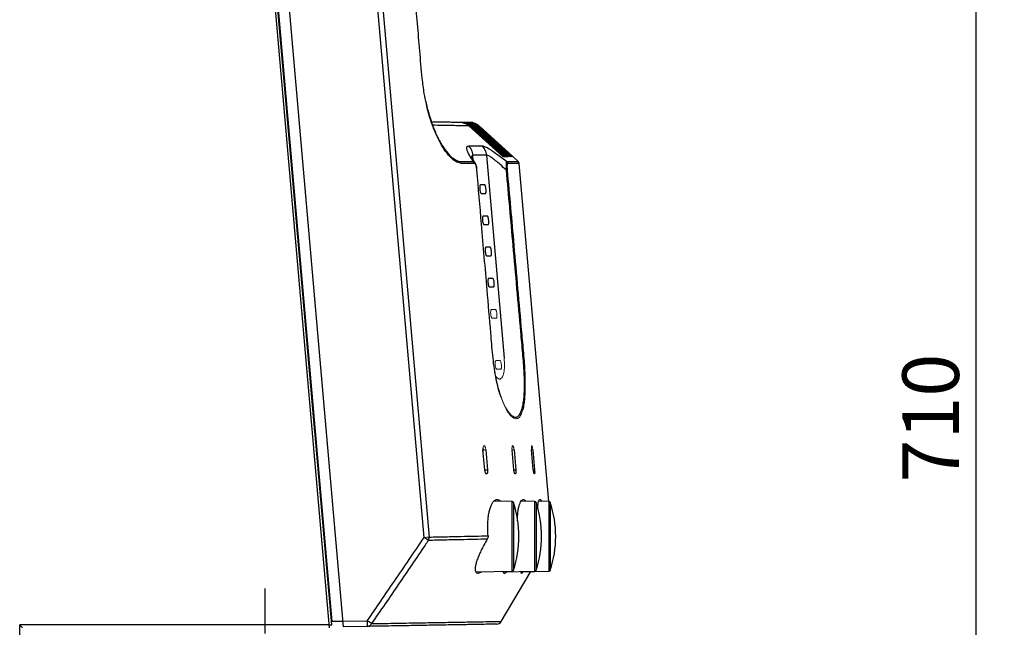
# Model space of a CAD drawing. Extents: x 230 to 4143, y 0 to 2754.
# Drawn here: x 1096 to 1444, y 828 to 1043 of the extents above; entities that cross this region are included whole.
import ezdxf

# ---------------------------------------------------------------- set-up
doc = ezdxf.new("R2010")
doc.units = 0
doc.header["$PDMODE"] = 3
doc.linetypes.add('PHANTOM2', pattern=[31.75, 15.875, -3.175, 3.175, -3.175, 3.175, -3.175])
doc.layers.get('0').update_dxf_attribs({"linetype": 'CONTINUOUS'})
doc.layers.get('DEFPOINTS').update_dxf_attribs({"linetype": 'CONTINUOUS'})
doc.layers.add('DANMEN', color=7, linetype='CONTINUOUS')
doc.layers.add('SUNPOU', color=7, linetype='CONTINUOUS')
doc.styles.get("Standard").update_dxf_attribs({"font": 'ROMANS', "bigfont": 'EXTFONT.shx'})
doc.dimstyles.new('STANDARD$0', dxfattribs={"dimscale": 10, "dimtxt": 2, "dimasz": 3, "dimexe": 1, "dimexo": 1, "dimgap": 0.6, "dimtad": 3, "dimdec": 0, "dimzin": 0, "dimdsep": 46, "dimtxsty": 'STANDARD', "dimblk1": 'OPEN', "dimblk2": 'OPEN', "dimsah": 1, "dimcen": 1.5, "dimclrd": 3, "dimclrt": 7, "dimadec": 0, "dimazin": 0, "dimtfac": 1, "dimtdec": 0, "dimtix": 1, "dimtmove": 0, "dimatfit": 0, "dimldrblk": 'DOTSMALL', "dimfxl": 1, "dimtvp": 1, "dimtolj": 1, "dimtzin": 0, "dimarcsym": 0})

# ---------------------------------------------------------------- blocks, each defined once
blk = doc.blocks.new('BLKF067')
at = {"color": 7, "linetype": 'Continuous', "lineweight": 15}
for p, q in [((106.873, 91.257), (106.918, 91.261)), ((106.918, 91.261), (106.962, 91.265)), ((106.962, 91.265), (107.004, 91.268)), ((107.004, 91.268), (107.044, 91.272)), ((107.044, 91.272), (107.08, 91.275)), ((107.08, 91.275), (107.113, 91.278)), ((107.113, 91.278), (107.141, 91.28)), ((107.141, 91.28), (107.164, 91.282))]:
    blk.add_line(p, q, dxfattribs=at)
blk = doc.blocks.new('BLKF071')
at = {"color": 7, "linetype": 'Continuous', "lineweight": 15}
for p, q in [((83.102, 86.084), (83.073, 86.113)), ((83.13, 86.056), (83.102, 86.084)), ((83.156, 86.03), (83.13, 86.056)), ((83.18, 86.006), (83.156, 86.03)), ((83.201, 85.986), (83.18, 86.006)), ((83.217, 85.969), (83.201, 85.986)), ((83.23, 85.957), (83.217, 85.969)), ((83.237, 85.949), (83.23, 85.957)), ((83.24, 85.947), (83.237, 85.949))]:
    blk.add_line(p, q, dxfattribs=at)
blk = doc.blocks.new('_OPEN')
at = {"color": 0, "linetype": 'ByBlock'}
for p, q in [((-1, 0.167), (0, 0)), ((0, 0), (-1, -0.167)), ((0, 0), (-1, 0))]:
    blk.add_line(p, q, dxfattribs=at)
blk = doc.blocks.new('*D38')
at = {"layer": 'DEFPOINTS', "color": 0}
for p in [(1167.71, 1257.03), (1167.71, 547.03), (1433.6, 547.03)]:
    blk.add_point(p, dxfattribs=at)
at = {"layer": 'SUNPOU', "color": 0, "lineweight": -2}
for p, q in [((1177.71, 1257.03), (1443.6, 1257.03)), ((1177.71, 547.03), (1443.6, 547.03))]:
    blk.add_line(p, q, dxfattribs=at)
at = {"layer": 'SUNPOU', "color": 7, "lineweight": -2}
blk.add_line((1433.6, 1227.03), (1433.6, 577.03), dxfattribs=at)
at = {"layer": 'SUNPOU', "color": 7, "lineweight": -2, "xscale": 30, "yscale": 30, "zscale": 30}
for p, rotation in [((1433.6, 1257.03), 90), ((1433.6, 547.03), 270)]:
    blk.add_blockref('_OPEN', p, dxfattribs=dict(at, rotation=rotation))
at = {"layer": 'SUNPOU', "color": 7, "insert": (1417.6, 902.03), "char_height": 20, "attachment_point": 5, "rotation": 90}
blk.add_mtext('\\A1;710', dxfattribs=at)
blk = doc.blocks.new('_DotSmall')
at = {"color": 0, "linetype": 'ByBlock', "const_width": 0.5}
blk.add_lwpolyline([(-0.0625, 0, 1), (0.0625, 0, 1)], format="xyb", close=True, dxfattribs=at)

msp = doc.modelspace()

# ---------------------------------------------------------------- linework, layer by layer
at = {"color": 2}
for p, q in [((1167.81, 1256.02), (1205.25, 828.03)), ((1206.17, 829.04), (1168.81, 1256.02)), ((1169, 1255.1), (1206.16, 830.3)), ((1210.34, 828.37), (1173.02, 1255.03)), ((1238.76, 859.89), (1204.56, 1250.85)), ((1189.99, 1014.03), (1177.04, 1162.03)), ((1192.17, 989.03), (1189.99, 1014.03)), ((1190.34, 1010.03), (1190.44, 1010.03)), ((1240.19, 1010.6), (1240.13, 1010.82)), ((1190.51, 1008.03), (1190.61, 1008.03)), ((1190.6, 1007.03), (1190.7, 1007.03)), ((1190.79, 1006.03), (1190.69, 1006.03)), ((1252.51, 1006.35), (1252.24, 1006.35)), ((1253.04, 1006.34), (1252.78, 1006.34)), ((1253.52, 1006.33), (1253.29, 1006.33)), ((1253.96, 1006.32), (1253.75, 1006.33)), ((1254.36, 1006.32), (1254.16, 1006.32)), ((1254.71, 1006.31), (1254.54, 1006.31)), ((1266.52, 994.3), (1254.58, 1005.14)), ((1255.02, 1006.31), (1254.87, 1006.31)), ((1254.91, 1005.14), (1266.83, 994.3)), ((1255.13, 1005.13), (1254.91, 1005.14)), ((1267.04, 994.3), (1255.13, 1005.13)), ((1255.28, 1006.3), (1255.16, 1006.3)), ((1255.51, 1006.3), (1255.4, 1006.3)), ((1255.43, 1005.13), (1267.33, 994.3)), ((1255.63, 1005.13), (1255.43, 1005.13)), ((1255.69, 1006.29), (1255.6, 1006.29)), ((1267.52, 994.3), (1255.63, 1005.13)), ((1255.83, 1006.29), (1255.76, 1006.29)), ((1255.92, 1006.29), (1255.88, 1006.29)), ((1255.91, 1005.12), (1267.78, 994.3)), ((1256.09, 1005.12), (1255.91, 1005.12)), ((1255.97, 1006.29), (1255.95, 1006.29)), ((1255.98, 1006.29), (1255.98, 1006.29)), ((1267.96, 994.3), (1256.09, 1005.12)), ((1256.35, 1005.11), (1268.2, 994.3)), ((1256.51, 1005.11), (1256.35, 1005.11)), ((1268.35, 994.3), (1256.51, 1005.11)), ((1256.74, 1005.11), (1268.57, 994.3)), ((1256.88, 1005.11), (1256.74, 1005.11)), ((1268.71, 994.3), (1256.88, 1005.11)), ((1257.21, 1005.1), (1257.08, 1005.1)), ((1257.5, 1005.09), (1257.39, 1005.1)), ((1257.75, 1005.09), (1257.65, 1005.09)), ((1257.95, 1005.09), (1257.87, 1005.09)), ((1258.11, 1005.08), (1258.05, 1005.08)), ((1258.23, 1005.08), (1258.19, 1005.08)), ((1258.3, 1005.08), (1258.28, 1005.08)), ((1258.34, 1005.08), (1258.33, 1005.08)), ((1191.54, 997.43), (1191.36, 998.36)), ((1254.37, 998.11), (1259.14, 998.11)), ((1256.07, 993.19), (1255.92, 994.85)), ((1260.72, 994.85), (1255.92, 994.85)), ((1260.72, 994.85), (1267, 923.14)), ((1271.99, 992.57), (1270.1, 994.3)), ((1282.76, 872.61), (1272.32, 991.92)), ((1200.22, 897.03), (1192.17, 989.03)), ((1260.16, 984.3), (1258.63, 984.3)), ((1258.89, 981.3), (1260.42, 981.3)), ((1193.62, 973.67), (1193.51, 973.78)), ((1193.64, 973.42), (1193.52, 973.6)), ((1193.62, 972.45), (1193.7, 972.7)), ((1193.76, 972.05), (1193.76, 970.91)), ((1261.12, 973.3), (1259.59, 973.3)), ((1259.86, 970.3), (1261.38, 970.3)), ((1262.08, 962.3), (1260.56, 962.3)), ((1260.82, 959.3), (1262.34, 959.3)), ((1263.04, 951.3), (1261.52, 951.3)), ((1261.78, 948.3), (1263.31, 948.3)), ((1260.15, 883.8), (1259.54, 890.8)), ((1260.56, 890.8), (1261.17, 883.8)), ((1270.41, 883.8), (1269.8, 890.8)), ((1270.52, 890.8), (1271.13, 883.8)), ((1277.31, 883.8), (1276.7, 890.8)), ((1277.14, 890.8), (1277.75, 883.8)), ((1260.15, 883.8), (1261.17, 883.8)), ((1270.41, 883.8), (1271.13, 883.8)), ((1277.31, 883.8), (1277.75, 883.8)), ((1269.85, 872.61), (1263.39, 872.72)), ((1269.85, 848), (1269.85, 872.61)), ((1277.85, 872.61), (1272.96, 872.69)), ((1277.85, 848), (1277.85, 872.61)), ((1282.85, 872.61), (1279.22, 872.67)), ((1282.85, 848), (1282.85, 872.61)), ((1270.31, 872.26), (1270.31, 848.34)), ((1278.31, 872.26), (1278.31, 848.34)), ((1283.31, 872.26), (1283.31, 848.34)), ((1256.99, 847.77), (1269.85, 848)), ((1265.98, 830.29), (1276.45, 847.88)), ((1266.7, 847.8), (1277.85, 848)), ((1272.9, 847.82), (1282.85, 848)), ((1205.91, 832.03), (1206.01, 832.03)), ((1205.16, 829.03), (1095.96, 829.03)), ((1095.96, 638.53), (1095.96, 829.03)), ((1205.16, 829.04), (1206.17, 829.04)), ((1205.16, 829.03), (1205.16, 829.04)), ((1210.18, 830.3), (1206.16, 830.3)), ((1210.17, 830.37), (1218.7, 830.52)), ((1218.7, 828.52), (1210.34, 828.37))]:
    msp.add_line(p, q, dxfattribs=at)
at = {"color": 2, "linetype": 'Continuous', "lineweight": 15}
for p, q in [((1264.01, 940.3), (1262.48, 940.3)), ((1262.74, 937.3), (1264.27, 937.3)), ((1265.58, 922.3), (1264.05, 922.3)), ((1264.32, 919.3), (1265.84, 919.3)), ((1266.87, 917.94), (1266.83, 917.77)), ((1259.6, 890.75), (1259.54, 890.75)), ((1259.6, 891.88), (1259.6, 890.08)), ((1259.6, 890.8), (1260.56, 890.8)), ((1269.8, 890.8), (1270.52, 890.8)), ((1276.7, 890.8), (1277.14, 890.8))]:
    msp.add_line(p, q, dxfattribs=at)
at = {"color": 7, "linetype": 'Continuous', "lineweight": 15}
msp.add_line((1200.76, 892.03), (1200.66, 892.03), dxfattribs=at)
at = {"color": 2}
for points in [[(1206.3, 1251.01), (1240.5, 860.04)], [(1257.08, 1005.1), (1268.9, 994.3)], [(1269.03, 994.3), (1257.21, 1005.1)], [(1257.39, 1005.1), (1269.2, 994.3)], [(1269.3, 994.3), (1257.5, 1005.09)], [(1257.65, 1005.09), (1269.45, 994.3)], [(1269.54, 994.3), (1257.75, 1005.09)], [(1257.87, 1005.09), (1269.66, 994.3)], [(1269.73, 994.3), (1257.95, 1005.09)], [(1258.05, 1005.08), (1269.83, 994.3)], [(1269.88, 994.3), (1258.11, 1005.08)], [(1258.19, 1005.08), (1269.96, 994.3)], [(1270, 994.3), (1258.23, 1005.08)], [(1258.28, 1005.08), (1270.05, 994.3)], [(1270.07, 994.3), (1258.3, 1005.08)], [(1258.33, 1005.08), (1270.09, 994.3)], [(1270.1, 994.3), (1258.34, 1005.08)], [(1266.52, 994.3), (1266.83, 994.3)], [(1267.04, 994.3), (1267.33, 994.3)], [(1267.52, 994.3), (1267.78, 994.3)], [(1267.96, 994.3), (1268.2, 994.3)], [(1268.35, 994.3), (1268.57, 994.3)], [(1269.3, 994.3), (1269.45, 994.3)]]:
    msp.add_lwpolyline(points, dxfattribs=at)
for centre, radius, start, end in [((1255.42, 991.83), 1.02, 4.4109, 46.0503), ((1267.27, 991.83), 1, 4.8461, 47.1583), ((1271.32, 991.83), 1, 5.141, 48.1606), ((1257.41, 989.37), 0.21, 86.0649, 96.3767), ((1266.86, 999.98), 10.52, 275.1944, 276.6281), ((1269.84, 872.11), 0.5, 17.9543, 89), ((1277.84, 872.11), 0.5, 17.9543, 89), ((1282.84, 872.11), 0.5, 17.9543, 89), ((1233.4, 860.3), 38.8, 342.0457, 17.923), ((1241.4, 860.3), 38.8, 342.0457, 17.923), ((1246.4, 860.3), 38.8, 342.0457, 17.9543), ((1188.42, 785.23), 90.05, 54.8534, 56.0113), ((1238.32, 859.88), 2.19, 332.3284, 4.4059), ((1269.84, 848.5), 0.5, 271, 342.0457), ((1277.84, 848.5), 0.5, 271, 342.0457), ((1282.84, 848.5), 0.5, 271, 342.0457), ((1189.91, 829.52), 28.8, 358.0115, 1.9962), ((1166.85, 754.81), 91.76, 54.4682, 55.5941), ((1218.62, 830.24), 1.73, 272.4792, 334.065), ((1264.26, 831.31), 2, 271, 329.2841)]:
    msp.add_arc(centre, radius, start, end, dxfattribs=at)
for points, knots in [([(1239.54, 1013.02), (1239.28, 1014.2), (1238.65, 1017.07), (1237.57, 1026.59), (1236.47, 1041.23), (1232.85, 1081.34), (1229.75, 1117.44), (1227.05, 1148.35), (1226.62, 1153.23), (1226.34, 1157.66), (1226.32, 1162.83), (1226.56, 1167.7), (1226.95, 1170.37), (1227.08, 1171.29)], [0, 0, 0, 0, 0.023543, 0.057643, 0.178656, 0.299669, 0.812662, 0.858602, 0.881615, 0.904597, 0.941827, 0.980083, 1, 1, 1, 1]), ([(1256.44, 991.91), (1255.55, 991.93), (1254.23, 991.94), (1252.33, 991.85), (1250.72, 992.07), (1248.87, 993.21), (1246.86, 995.3), (1244.85, 998.3), (1242.96, 1002.02), (1241.25, 1006.5), (1240.1, 1010.22), (1239.64, 1012.54), (1239.54, 1013.02)], [0, 0, 0, 0, 0.169661, 0.254713, 0.339582, 0.443919, 0.55127, 0.655529, 0.76284, 0.865936, 0.972419, 1, 1, 1, 1]), ([(1242.87, 1002.8), (1242.82, 1002.91), (1242.43, 1003.76), (1241.75, 1005.54), (1240.88, 1008.13), (1240.14, 1010.66), (1239.75, 1012.38), (1239.58, 1013.12)], [0, 0, 0, 0, 0.038054, 0.297331, 0.553408, 0.80498, 1, 1, 1, 1]), ([(1241.4, 1006.63), (1241.59, 1006.63), (1242.87, 1006.61), (1244.86, 1006.57), (1247.41, 1006.53), (1249.57, 1006.49), (1251.87, 1006.45), (1253.84, 1006.42), (1255, 1006.39), (1254.93, 1006.4), (1254.9, 1006.4)], [0, 0, 0, 0, 0.019975, 0.134204, 0.248433, 0.363099, 0.477765, 0.683406, 0.889368, 1, 1, 1, 1]), ([(1254.58, 1005.14), (1254, 1005.15), (1252.84, 1005.17), (1250.64, 1005.21), (1248.1, 1005.25), (1245.22, 1005.3), (1242.97, 1005.34), (1241.84, 1005.36)], [0, 0, 0, 0, 0.199043, 0.398087, 0.597892, 0.797698, 1, 1, 1, 1]), ([(1252.24, 1006.35), (1252.46, 1006.29), (1252.92, 1006.18), (1253.74, 1005.81), (1254.25, 1005.4), (1254.58, 1005.14)], [0, 0, 0, 0, 0.26528, 0.530556, 1, 1, 1, 1]), ([(1254.91, 1005.14), (1254.82, 1005.22), (1254.35, 1005.63), (1253.57, 1006.06), (1252.82, 1006.28), (1252.55, 1006.34), (1252.52, 1006.35)], [0, 0, 0, 0, 0.137117, 0.689694, 0.963508, 1, 1, 1, 1]), ([(1252.78, 1006.34), (1253.01, 1006.28), (1253.47, 1006.17), (1254.28, 1005.8), (1254.8, 1005.39), (1255.13, 1005.13)], [0, 0, 0, 0, 0.26588, 0.531761, 1, 1, 1, 1]), ([(1255.43, 1005.13), (1255.34, 1005.21), (1254.87, 1005.62), (1254.09, 1006.05), (1253.35, 1006.27), (1253.08, 1006.33), (1253.04, 1006.34)], [0, 0, 0, 0, 0.137046, 0.68947, 0.963206, 1, 1, 1, 1]), ([(1253.29, 1006.33), (1253.51, 1006.28), (1253.97, 1006.16), (1254.79, 1005.79), (1255.3, 1005.38), (1255.63, 1005.13)], [0, 0, 0, 0, 0.266461, 0.532919, 1, 1, 1, 1]), ([(1255.91, 1005.12), (1255.82, 1005.2), (1255.35, 1005.61), (1254.57, 1006.04), (1253.83, 1006.26), (1253.56, 1006.32), (1253.53, 1006.33)], [0, 0, 0, 0, 0.136964, 0.689188, 0.962823, 1, 1, 1, 1]), ([(1253.75, 1006.33), (1253.97, 1006.27), (1254.43, 1006.15), (1255.25, 1005.78), (1255.76, 1005.38), (1256.09, 1005.12)], [0, 0, 0, 0, 0.267013, 0.534028, 1, 1, 1, 1]), ([(1256.35, 1005.11), (1256.25, 1005.19), (1255.78, 1005.6), (1255.01, 1006.03), (1254.27, 1006.26), (1254, 1006.32), (1253.96, 1006.32)], [0, 0, 0, 0, 0.136869, 0.688852, 0.962366, 1, 1, 1, 1]), ([(1254.16, 1006.32), (1254.39, 1006.26), (1254.85, 1006.14), (1255.67, 1005.78), (1256.18, 1005.37), (1256.51, 1005.11)], [0, 0, 0, 0, 0.267538, 0.535074, 1, 1, 1, 1]), ([(1256.74, 1005.11), (1256.64, 1005.19), (1256.18, 1005.6), (1255.4, 1006.02), (1254.66, 1006.25), (1254.39, 1006.31), (1254.36, 1006.32)], [0, 0, 0, 0, 0.136766, 0.688458, 0.961838, 1, 1, 1, 1]), ([(1254.54, 1006.31), (1254.77, 1006.25), (1255.23, 1006.14), (1256.04, 1005.77), (1256.56, 1005.36), (1256.88, 1005.11)], [0, 0, 0, 0, 0.268036, 0.536081, 1, 1, 1, 1]), ([(1257.08, 1005.1), (1256.99, 1005.18), (1256.53, 1005.59), (1255.75, 1006.02), (1255.02, 1006.24), (1254.74, 1006.3), (1254.71, 1006.31)], [0, 0, 0, 0, 0.136668, 0.688073, 0.96131, 1, 1, 1, 1]), ([(1254.87, 1006.31), (1255.1, 1006.25), (1255.56, 1006.13), (1256.38, 1005.76), (1256.89, 1005.36), (1257.21, 1005.1)], [0, 0, 0, 0, 0.268528, 0.537061, 1, 1, 1, 1]), ([(1257.39, 1005.1), (1257.3, 1005.18), (1256.83, 1005.58), (1256.06, 1006.01), (1255.32, 1006.24), (1255.05, 1006.3), (1255.02, 1006.3)], [0, 0, 0, 0, 0.136528, 0.687477, 0.960496, 1, 1, 1, 1]), ([(1255.16, 1006.3), (1255.39, 1006.24), (1255.85, 1006.12), (1256.66, 1005.76), (1257.18, 1005.35), (1257.5, 1005.09)], [0, 0, 0, 0, 0.26893, 0.53788, 1, 1, 1, 1]), ([(1255.98, 1006.28), (1255.9, 1006.3), (1255.7, 1006.35), (1255.45, 1006.37), (1255.29, 1006.38), (1255.25, 1006.39)], [0, 0, 0, 0, 0.361505, 0.834594, 1, 1, 1, 1]), ([(1257.65, 1005.09), (1257.56, 1005.17), (1257.1, 1005.58), (1256.33, 1006.01), (1255.59, 1006.23), (1255.32, 1006.29), (1255.28, 1006.3)], [0, 0, 0, 0, 0.136399, 0.686929, 0.95975, 1, 1, 1, 1]), ([(1255.4, 1006.3), (1255.63, 1006.24), (1256.09, 1006.12), (1256.91, 1005.75), (1257.42, 1005.35), (1257.75, 1005.09)], [0, 0, 0, 0, 0.269372, 0.538744, 1, 1, 1, 1]), ([(1257.87, 1005.09), (1257.78, 1005.17), (1257.32, 1005.57), (1256.55, 1006), (1255.82, 1006.23), (1255.54, 1006.29), (1255.51, 1006.3)], [0, 0, 0, 0, 0.136266, 0.686364, 0.958972, 1, 1, 1, 1]), ([(1255.6, 1006.29), (1255.83, 1006.23), (1256.3, 1006.12), (1257.11, 1005.75), (1257.63, 1005.34), (1257.95, 1005.09)], [0, 0, 0, 0, 0.269773, 0.539547, 1, 1, 1, 1]), ([(1255.76, 1006.29), (1255.99, 1006.23), (1256.46, 1006.11), (1257.28, 1005.75), (1257.79, 1005.34), (1258.11, 1005.08)], [0, 0, 0, 0, 0.270143, 0.540298, 1, 1, 1, 1]), ([(1255.88, 1006.29), (1256.11, 1006.23), (1256.58, 1006.11), (1257.39, 1005.74), (1257.91, 1005.34), (1258.23, 1005.08)], [0, 0, 0, 0, 0.270494, 0.541004, 1, 1, 1, 1]), ([(1255.95, 1006.29), (1256.19, 1006.23), (1256.65, 1006.11), (1257.33, 1005.82), (1257.72, 1005.51), (1257.92, 1005.36)], [0, 0, 0, 0, 0.329476, 0.658958, 1, 1, 1, 1]), ([(1255.99, 1006.29), (1256.22, 1006.23), (1256.68, 1006.11), (1257.33, 1005.83), (1257.69, 1005.55), (1257.86, 1005.42)], [0, 0, 0, 0, 0.346345, 0.692704, 1, 1, 1, 1]), ([(1242.76, 1002.77), (1242.77, 1002.75), (1243.33, 1001.3), (1244.63, 998.96), (1246.58, 995.99), (1248.45, 993.98), (1249.59, 993.37), (1250.1, 993.1)], [0, 0, 0, 0, 0.003698, 0.263337, 0.53067, 0.790965, 1, 1, 1, 1]), ([(1256.13, 992.57), (1255.65, 993.3), (1254.85, 994.55), (1254.15, 995.98), (1253.8, 997.03), (1253.79, 997.83), (1254.17, 998.02), (1254.36, 998.11)], [0, 0, 0, 0, 0.252886, 0.426938, 0.603693, 0.799001, 1, 1, 1, 1]), ([(1254.37, 998.11), (1254.58, 997.89), (1255, 997.44), (1255.47, 996.64), (1255.8, 995.77), (1255.88, 995.16), (1255.92, 994.85)], [0, 0, 0, 0, 0.249995, 0.499996, 0.749999, 1, 1, 1, 1]), ([(1259.14, 998.11), (1259.4, 998.08), (1259.92, 998.01), (1261.28, 997.32), (1262.98, 996.25), (1265.17, 994.71), (1266.94, 993.34), (1267.95, 992.56)], [0, 0, 0, 0, 0.185299, 0.376877, 0.561568, 0.750381, 1, 1, 1, 1]), ([(1259.14, 998.11), (1259.35, 997.89), (1259.78, 997.44), (1260.25, 996.64), (1260.6, 995.77), (1260.68, 995.16), (1260.72, 994.85)], [0, 0, 0, 0, 0.250005, 0.5, 0.750004, 1, 1, 1, 1]), ([(1256.78, 992.05), (1256.73, 992.13), (1256.43, 992.57), (1256.06, 993.19), (1255.68, 993.89), (1255.53, 994.2), (1255.47, 994.4), (1255.48, 994.34), (1255.49, 994.32)], [0, 0, 0, 0, 0.059168, 0.348026, 0.60348, 0.826228, 0.96201, 1, 1, 1, 1]), ([(1255.92, 994.85), (1255.77, 994.76), (1255.53, 994.61), (1255.56, 994.15), (1255.58, 993.97)], [0, 0, 0, 0, 0.607099, 1, 1, 1, 1]), ([(1267.81, 989.5), (1267.08, 990.17), (1265.73, 991.42), (1263.97, 992.91), (1262.61, 993.96), (1261.58, 994.61), (1261.01, 994.84), (1260.79, 994.85), (1260.72, 994.85)], [0, 0, 0, 0, 0.230751, 0.425101, 0.619163, 0.779356, 0.939428, 1, 1, 1, 1]), ([(1250.1, 993.1), (1250.24, 993.01), (1250.92, 992.56), (1252.03, 992.55), (1253.93, 992.58), (1255.25, 992.57), (1256.13, 992.57)], [0, 0, 0, 0, 0.063888, 0.297219, 0.531074, 1, 1, 1, 1]), ([(1256.13, 992.57), (1256.28, 992.52), (1256.52, 992.44), (1256.73, 992.1), (1256.8, 991.98)], [0, 0, 0, 0, 0.654551, 1, 1, 1, 1]), ([(1257.39, 989.58), (1257.36, 989.84), (1257.34, 990.1), (1257.26, 990.56), (1257.17, 990.98), (1256.98, 991.49), (1256.73, 991.85), (1256.54, 991.89), (1256.44, 991.91)], [0, 0, 0, 0, 0.186774, 0.192448, 0.358979, 0.52546, 0.727943, 1, 1, 1, 1]), ([(1257.43, 989.58), (1257.42, 989.6), (1257.41, 989.91), (1257.32, 990.53), (1257.13, 991.37), (1256.92, 991.78), (1256.81, 991.98)], [0, 0, 0, 0, 0.01358, 0.343425, 0.668519, 1, 1, 1, 1]), ([(1267.81, 989.5), (1267.8, 989.8), (1267.8, 990.41), (1267.8, 991.23), (1267.83, 991.9), (1267.88, 992.4), (1267.93, 992.51), (1267.95, 992.56)], [0, 0, 0, 0, 0.180619, 0.3692, 0.538417, 0.743814, 1, 1, 1, 1]), ([(1267.95, 992.56), (1268.76, 992.56), (1270.38, 992.56), (1271.6, 992.56), (1272.14, 992.56), (1271.99, 992.56), (1271.99, 992.56)], [0, 0, 0, 0, 0.329862, 0.659906, 0.989768, 1, 1, 1, 1]), ([(1268.27, 991.91), (1268.22, 991.89), (1268.13, 991.85), (1268.04, 991.49), (1268, 990.97), (1268.01, 990.28), (1268.05, 989.78), (1268.07, 989.53)], [0, 0, 0, 0, 0.266655, 0.471968, 0.635966, 0.818795, 1, 1, 1, 1]), ([(1272.31, 991.91), (1272.22, 991.91), (1272.06, 991.91), (1270.72, 991.91), (1269.09, 991.91), (1268.27, 991.91)], [0, 0, 0, 0, 0.32645, 0.663322, 1, 1, 1, 1]), ([(1266.02, 909.14), (1265.87, 909.54), (1265.42, 910.77), (1264.73, 913.34), (1263.98, 916.69), (1263.4, 920.38), (1262.97, 924.23), (1262.63, 928.11), (1261.99, 935.81), (1260.76, 949.92), (1259.13, 969.12), (1257.93, 983.21), (1257.39, 989.58)], [0, 0, 0, 0, 0.021659, 0.067225, 0.112791, 0.159242, 0.206124, 0.253522, 0.300683, 0.486679, 0.767639, 1, 1, 1, 1]), ([(1270.16, 902.69), (1270.37, 902.56), (1270.97, 902.18), (1271.83, 902.47), (1272.7, 903.53), (1273.33, 905.24), (1273.79, 907.21), (1274.04, 909.4), (1274.18, 911.94), (1274.2, 914.81), (1274.11, 917.98), (1273.89, 921.37), (1273.45, 926.24), (1272.22, 940.09), (1270.29, 961.64), (1268.6, 980.65), (1267.81, 989.5)], [0, 0, 0, 0, 0.025674, 0.072875, 0.119594, 0.166316, 0.19933, 0.230276, 0.261231, 0.292645, 0.324068, 0.356905, 0.389808, 0.461717, 0.74937, 1, 1, 1, 1]), ([(1268.07, 989.53), (1268.86, 980.68), (1270.55, 961.67), (1272.43, 940.11), (1273.7, 926.24), (1274.1, 921.32), (1274.28, 917.86), (1274.37, 914.63), (1274.35, 911.7), (1274.23, 909.08), (1273.98, 906.87), (1273.75, 905.5), (1273.57, 905.01), (1273.55, 904.97)], [0, 0, 0, 0, 0.297772, 0.639539, 0.724981, 0.764891, 0.804752, 0.842878, 0.880993, 0.918621, 0.956237, 0.996288, 1, 1, 1, 1]), ([(1258.63, 984.3), (1258.59, 984.28), (1258.52, 984.25), (1258.44, 983.99), (1258.39, 983.6), (1258.39, 983.13), (1258.43, 982.63), (1258.5, 982.15), (1258.6, 981.74), (1258.73, 981.43), (1258.83, 981.31), (1258.88, 981.3), (1258.89, 981.3)], [0, 0, 0, 0, 0.108917, 0.217921, 0.324655, 0.428647, 0.531427, 0.634984, 0.740951, 0.849971, 0.961399, 1, 1, 1, 1]), ([(1260.42, 981.3), (1260.45, 981.32), (1260.52, 981.35), (1260.59, 981.61), (1260.63, 982), (1260.63, 982.47), (1260.59, 982.97), (1260.52, 983.45), (1260.42, 983.87), (1260.31, 984.17), (1260.22, 984.29), (1260.17, 984.3), (1260.16, 984.3)], [0, 0, 0, 0, 0.108352, 0.216782, 0.323245, 0.427548, 0.531096, 0.635486, 0.741957, 0.850911, 0.961758, 1, 1, 1, 1]), ([(1192.87, 981.11), (1192.86, 981.58), (1192.86, 982.08), (1192.84, 982.57), (1192.84, 982.61)], [0, 0, 0, 0, 0.922822, 1, 1, 1, 1]), ([(1259.59, 973.3), (1259.58, 973.3), (1259.53, 973.29), (1259.45, 973.17), (1259.38, 972.85), (1259.35, 972.43), (1259.36, 971.94), (1259.41, 971.44), (1259.5, 970.98), (1259.61, 970.6), (1259.74, 970.35), (1259.82, 970.32), (1259.86, 970.3)], [0, 0, 0, 0, 0.03994, 0.151123, 0.2598, 0.365362, 0.468654, 0.571504, 0.675837, 0.78298, 0.893083, 1, 1, 1, 1]), ([(1261.38, 970.3), (1261.38, 970.3), (1261.42, 970.3), (1261.49, 970.37), (1261.56, 970.64), (1261.59, 971.03), (1261.59, 971.44), (1261.56, 971.87), (1261.51, 972.31), (1261.42, 972.75), (1261.31, 973.09), (1261.2, 973.28), (1261.14, 973.29), (1261.12, 973.3)], [0, 0, 0, 0, 0.005509, 0.116486, 0.225414, 0.331659, 0.435824, 0.497153, 0.603585, 0.70995, 0.81815, 0.928532, 1, 1, 1, 1]), ([(1260.56, 962.3), (1260.54, 962.3), (1260.49, 962.29), (1260.41, 962.17), (1260.34, 961.85), (1260.31, 961.43), (1260.32, 960.94), (1260.38, 960.44), (1260.46, 959.98), (1260.57, 959.6), (1260.7, 959.35), (1260.78, 959.32), (1260.82, 959.3)], [0, 0, 0, 0, 0.03994, 0.151124, 0.259801, 0.365364, 0.468656, 0.571506, 0.675839, 0.782979, 0.893084, 1, 1, 1, 1]), ([(1262.34, 959.3), (1262.35, 959.3), (1262.38, 959.3), (1262.45, 959.37), (1262.52, 959.64), (1262.55, 960.03), (1262.55, 960.44), (1262.52, 960.87), (1262.47, 961.31), (1262.38, 961.75), (1262.27, 962.09), (1262.17, 962.28), (1262.11, 962.29), (1262.08, 962.3)], [0, 0, 0, 0, 0.005509, 0.116486, 0.225418, 0.331658, 0.435823, 0.497152, 0.60359, 0.709951, 0.818151, 0.928532, 1, 1, 1, 1]), ([(1261.52, 951.3), (1261.5, 951.3), (1261.45, 951.29), (1261.37, 951.17), (1261.3, 950.85), (1261.27, 950.43), (1261.29, 949.94), (1261.34, 949.44), (1261.43, 948.98), (1261.54, 948.6), (1261.66, 948.35), (1261.74, 948.32), (1261.78, 948.3)], [0, 0, 0, 0, 0.03994, 0.151125, 0.259802, 0.36536, 0.468658, 0.571501, 0.67584, 0.782981, 0.893084, 1, 1, 1, 1]), ([(1263.31, 948.3), (1263.31, 948.3), (1263.35, 948.3), (1263.41, 948.37), (1263.48, 948.64), (1263.52, 949.03), (1263.51, 949.44), (1263.48, 949.87), (1263.43, 950.31), (1263.34, 950.75), (1263.23, 951.09), (1263.13, 951.28), (1263.07, 951.29), (1263.04, 951.3)], [0, 0, 0, 0, 0.005509, 0.116486, 0.225417, 0.331657, 0.435822, 0.497157, 0.603589, 0.709949, 0.81815, 0.928532, 1, 1, 1, 1]), ([(1261.17, 883.8), (1261.18, 883.64), (1261.2, 883.32), (1261.16, 882.89), (1261.07, 882.55), (1260.94, 882.34), (1260.77, 882.27), (1260.59, 882.39), (1260.41, 882.68), (1260.26, 883.11), (1260.18, 883.51), (1260.16, 883.75), (1260.15, 883.8)], [0, 0, 0, 0, 0.098891, 0.197774, 0.297152, 0.400252, 0.508933, 0.62302, 0.739908, 0.855214, 0.965048, 1, 1, 1, 1]), ([(1271.13, 883.8), (1271.14, 883.64), (1271.16, 883.31), (1271.14, 882.87), (1271.09, 882.53), (1271, 882.32), (1270.88, 882.28), (1270.75, 882.4), (1270.62, 882.69), (1270.5, 883.12), (1270.44, 883.52), (1270.42, 883.75), (1270.41, 883.8)], [0, 0, 0, 0, 0.102755, 0.20552, 0.308176, 0.412513, 0.519836, 0.63029, 0.742665, 0.854725, 0.96425, 1, 1, 1, 1]), ([(1277.75, 883.8), (1277.76, 883.64), (1277.79, 883.3), (1277.79, 882.86), (1277.77, 882.52), (1277.72, 882.32), (1277.65, 882.28), (1277.56, 882.41), (1277.47, 882.71), (1277.39, 883.13), (1277.34, 883.52), (1277.32, 883.75), (1277.31, 883.8)], [0, 0, 0, 0, 0.105546, 0.211119, 0.316258, 0.42169, 0.528255, 0.636335, 0.745666, 0.85539, 0.96442, 1, 1, 1, 1]), ([(1261.33, 860.48), (1261.27, 861.4), (1261.17, 863), (1261.23, 865.21), (1261.39, 867.07), (1261.66, 868.74), (1262.02, 870.22), (1262.48, 871.44), (1263.02, 872.4), (1263.63, 873.04), (1264.3, 873.35), (1265, 873.25), (1265.5, 873.01), (1265.75, 872.7), (1265.77, 872.68)], [0, 0, 0, 0, 0.110752, 0.194582, 0.278421, 0.36207, 0.445736, 0.532325, 0.618932, 0.710026, 0.801132, 0.896315, 0.991499, 1, 1, 1, 1]), ([(1271.68, 865.78), (1271.69, 866.25), (1271.73, 867.36), (1271.88, 868.9), (1272.12, 870.39), (1272.43, 871.6), (1272.79, 872.53), (1273.21, 873.11), (1273.67, 873.37), (1274.15, 873.2), (1274.48, 872.95), (1274.64, 872.66), (1274.64, 872.66)], [0, 0, 0, 0, 0.081486, 0.192743, 0.304011, 0.416987, 0.529977, 0.645978, 0.761989, 0.880821, 0.999655, 1, 1, 1, 1]), ([(1278.8, 870.03), (1278.81, 870.18), (1278.85, 870.83), (1278.98, 871.71), (1279.17, 872.62), (1279.4, 873.17), (1279.66, 873.36), (1279.93, 873.21), (1280.12, 872.83), (1280.2, 872.65)], [0, 0, 0, 0, 0.047087, 0.207488, 0.367898, 0.529859, 0.691826, 0.855463, 1, 1, 1, 1]), ([(1218.7, 830.52), (1221.88, 835.16), (1228.59, 844.93), (1235.26, 854.74), (1238.76, 859.89)], [0, 0, 0, 0, 0.474337, 1, 1, 1, 1]), ([(1240.26, 858.86), (1239.88, 858.31), (1236.38, 853.15), (1229.7, 843.35), (1223.36, 834.12), (1220.17, 829.49)], [0, 0, 0, 0, 0.056202, 0.525656, 1, 1, 1, 1]), ([(1261.05, 859.29), (1259.55, 859.26), (1256.56, 859.2), (1251.53, 859.1), (1246.16, 858.98), (1242.22, 858.9), (1240.26, 858.86)], [0, 0, 0, 0, 0.249449, 0.498898, 0.749449, 1, 1, 1, 1]), ([(1240.5, 860.04), (1242.46, 860.09), (1246.39, 860.17), (1251.77, 860.28), (1256.81, 860.39), (1259.82, 860.45), (1261.33, 860.48)], [0, 0, 0, 0, 0.249448, 0.498896, 0.749448, 1, 1, 1, 1]), ([(1261.05, 859.29), (1260.64, 858.61), (1259.84, 857.24), (1258.83, 855.28), (1258, 853.46), (1257.37, 851.83), (1256.95, 850.36), (1256.69, 848.8), (1256.89, 847.57), (1257.74, 847.11), (1258.69, 847.58), (1259.16, 847.81)], [0, 0, 0, 0, 0.099367, 0.198657, 0.2861, 0.373477, 0.461426, 0.54933, 0.704239, 0.855452, 1, 1, 1, 1]), ([(1261.33, 860.48), (1261.32, 860.26), (1261.32, 859.84), (1261.13, 859.46), (1261.05, 859.29)], [0, 0, 0, 0, 0.533424, 1, 1, 1, 1]), ([(1266.68, 847.94), (1266.69, 847.76), (1266.72, 847.17), (1267.24, 847.17), (1267.87, 847.67), (1268.07, 847.82)], [0, 0, 0, 0, 0.238297, 0.769159, 1, 1, 1, 1]), ([(1272.92, 847.91), (1272.9, 847.86), (1272.84, 847.57), (1272.93, 847.27), (1273.17, 847.18), (1273.66, 847.72), (1273.76, 847.84)], [0, 0, 0, 0, 0.063653, 0.34063, 0.856754, 1, 1, 1, 1]), ([(1264.3, 829.31), (1264.19, 829.31), (1263.96, 829.31), (1262.15, 829.28), (1259.24, 829.23), (1255.09, 829.15), (1249.71, 829.06), (1243.82, 828.96), (1237.82, 828.85), (1232.02, 828.75), (1225.7, 828.64), (1221.03, 828.56), (1218.7, 828.52)], [0, 0, 0, 0, 0.111737, 0.22356, 0.335298, 0.450276, 0.565348, 0.680326, 0.759994, 0.839663, 0.919832, 1, 1, 1, 1]), ([(1220.17, 829.49), (1223.27, 829.54), (1229.46, 829.65), (1237.54, 829.79), (1244.86, 829.92), (1251.22, 830.03), (1256.56, 830.13), (1260.74, 830.2), (1263.77, 830.25), (1265.51, 830.28), (1266.11, 830.29), (1265.98, 830.29), (1265.98, 830.29)], [0, 0, 0, 0, 0.106531, 0.213136, 0.319668, 0.432757, 0.546203, 0.659831, 0.773459, 0.886905, 0.999996, 1, 1, 1, 1])]:
    msp.add_open_spline(points, degree=3, knots=knots, dxfattribs=at)
at = {"color": 2, "linetype": 'Continuous', "lineweight": 15}
for points, knots in [([(1262.48, 940.3), (1262.47, 940.3), (1262.41, 940.29), (1262.33, 940.17), (1262.26, 939.85), (1262.24, 939.43), (1262.25, 938.94), (1262.3, 938.44), (1262.39, 937.98), (1262.5, 937.6), (1262.62, 937.35), (1262.7, 937.32), (1262.74, 937.3)], [0, 0, 0, 0, 0.03994, 0.151124, 0.259798, 0.36536, 0.468659, 0.571502, 0.675841, 0.78298, 0.893083, 1, 1, 1, 1]), ([(1264.27, 937.3), (1264.27, 937.3), (1264.31, 937.3), (1264.38, 937.37), (1264.45, 937.64), (1264.48, 938.03), (1264.47, 938.44), (1264.45, 938.87), (1264.39, 939.31), (1264.3, 939.75), (1264.19, 940.09), (1264.09, 940.28), (1264.03, 940.29), (1264.01, 940.3)], [0, 0, 0, 0, 0.005509, 0.116487, 0.225415, 0.331656, 0.435821, 0.497156, 0.603587, 0.709953, 0.818149, 0.928532, 1, 1, 1, 1]), ([(1264.05, 922.3), (1264.04, 922.3), (1263.99, 922.29), (1263.91, 922.17), (1263.84, 921.85), (1263.81, 921.43), (1263.82, 920.94), (1263.88, 920.44), (1263.96, 919.98), (1264.07, 919.6), (1264.2, 919.35), (1264.28, 919.32), (1264.32, 919.3)], [0, 0, 0, 0, 0.03994, 0.151123, 0.259799, 0.365362, 0.468654, 0.571503, 0.675841, 0.782981, 0.893084, 1, 1, 1, 1]), ([(1265.84, 919.3), (1265.85, 919.3), (1265.88, 919.3), (1265.95, 919.37), (1266.02, 919.64), (1266.05, 920.03), (1266.05, 920.44), (1266.02, 920.87), (1265.97, 921.31), (1265.88, 921.75), (1265.77, 922.09), (1265.67, 922.28), (1265.61, 922.29), (1265.58, 922.3)], [0, 0, 0, 0, 0.00551, 0.116486, 0.225414, 0.331655, 0.435825, 0.497154, 0.603586, 0.709951, 0.818151, 0.928532, 1, 1, 1, 1]), ([(1267, 923.14), (1267.03, 922.73), (1267.09, 921.9), (1267.11, 921.12), (1267.11, 920.73)], [0, 0, 0, 0, 0.500532, 1, 1, 1, 1]), ([(1263.37, 920.84), (1263.39, 920.73), (1263.54, 919.38), (1263.98, 916.88), (1264.7, 913.56), (1265.52, 910.6), (1266.41, 908.09), (1267.41, 905.91), (1268.5, 904.17), (1269.46, 902.98), (1269.99, 902.76), (1270.16, 902.69)], [0, 0, 0, 0, 0.010648, 0.135214, 0.256232, 0.377252, 0.498196, 0.619239, 0.772002, 0.924724, 1, 1, 1, 1]), ([(1267.11, 920.73), (1267.1, 920.16), (1267.09, 919.03), (1266.95, 918.31), (1266.87, 917.95)], [0, 0, 0, 0, 0.499787, 1, 1, 1, 1]), ([(1264.62, 916.16), (1264.42, 916.34), (1264.21, 916.52), (1263.99, 916.9), (1263.98, 916.92)], [0, 0, 0, 0, 0.95507, 1, 1, 1, 1]), ([(1266.83, 917.77), (1266.69, 917.35), (1266.42, 916.51), (1265.89, 915.89), (1265.29, 915.7), (1264.85, 916.01), (1264.62, 916.16)], [0, 0, 0, 0, 0.249354, 0.499971, 0.749406, 1, 1, 1, 1]), ([(1273.55, 904.97), (1273.35, 904.32), (1272.93, 902.96), (1272.06, 901.93), (1271.02, 901.67), (1269.87, 902.27), (1268.67, 903.61), (1267.55, 905.46), (1266.64, 907.33), (1266.18, 908.68), (1266.02, 909.14)], [0, 0, 0, 0, 0.134221, 0.27791, 0.423076, 0.568275, 0.70263, 0.836984, 0.943909, 1, 1, 1, 1]), ([(1259.54, 890.8), (1259.53, 890.91), (1259.52, 891.18), (1259.54, 891.59), (1259.61, 891.96), (1259.73, 892.22), (1259.89, 892.33), (1260.07, 892.27), (1260.25, 892.03), (1260.41, 891.64), (1260.51, 891.2), (1260.55, 890.91), (1260.56, 890.8)], [0, 0, 0, 0, 0.068759, 0.167881, 0.266547, 0.36831, 0.475462, 0.588301, 0.704726, 0.82071, 0.932202, 1, 1, 1, 1]), ([(1269.8, 890.8), (1269.79, 890.91), (1269.77, 891.19), (1269.78, 891.6), (1269.82, 891.98), (1269.91, 892.23), (1270.02, 892.33), (1270.15, 892.26), (1270.28, 892.02), (1270.4, 891.63), (1270.48, 891.2), (1270.51, 890.91), (1270.52, 890.8)], [0, 0, 0, 0, 0.070604, 0.173829, 0.276201, 0.379871, 0.486366, 0.596077, 0.708048, 0.820269, 0.930567, 1, 1, 1, 1]), ([(1276.7, 890.8), (1276.69, 890.92), (1276.67, 891.2), (1276.66, 891.62), (1276.68, 891.99), (1276.72, 892.24), (1276.79, 892.33), (1276.87, 892.25), (1276.96, 892), (1277.04, 891.62), (1277.1, 891.19), (1277.13, 890.91), (1277.14, 890.8)], [0, 0, 0, 0, 0.072327, 0.178351, 0.283483, 0.388721, 0.494969, 0.602681, 0.711694, 0.821296, 0.930512, 1, 1, 1, 1])]:
    msp.add_open_spline(points, degree=3, knots=knots, dxfattribs=at)
at = {"layer": 'DANMEN', "color": 1, "linetype": 'PHANTOM2'}
msp.add_line((1182.46, 841.92), (1182.46, 729.79), dxfattribs=at)

# ---------------------------------------------------------------- block references
at = {"color": 2, "xscale": 6, "yscale": 6, "zscale": 6}
for name in ['BLKF067', 'BLKF071']:
    msp.add_blockref(name, (597.52, 312.35), dxfattribs=at)

# ---------------------------------------------------------------- dimensions: what is measured, and where the dimension line sits
at = {"layer": 'SUNPOU', "color": 7}
dim = msp.add_linear_dim(base=(1433.6, 547.03), p1=(1167.71, 1257.03), p2=(1167.71, 547.03), angle=90, dimstyle='STANDARD$0', override={"dimclrd": 7}, dxfattribs=at)
dim.commit()
dim.dimension.update_dxf_attribs({"geometry": '*D38', "text_midpoint": (1433.6, 902.03), "dimtype": 160})

doc.saveas('drawing.dxf')
